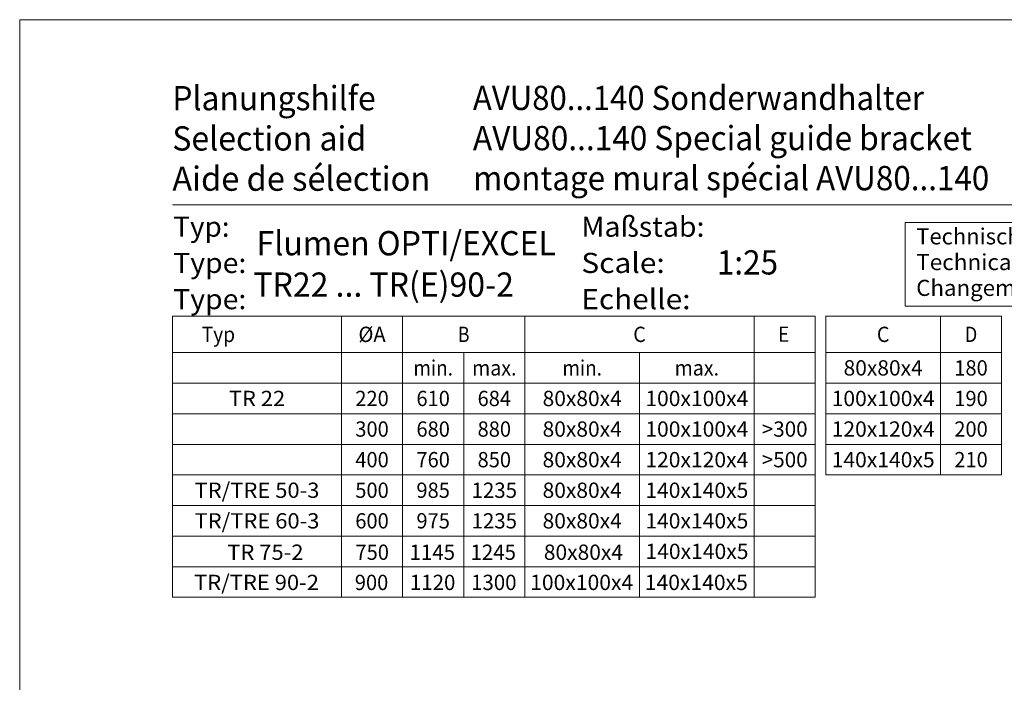
# Model space of a CAD drawing. Units: millimetres. Extents: x 0 to 210, y 0 to 297.
# Drawn here: x 0 to 122, y 215 to 297 of the extents above; entities that cross this region are included whole.
import ezdxf
from ezdxf.enums import TextEntityAlignment as Align

# ---------------------------------------------------------------- set-up
doc = ezdxf.new("R2010")
doc.units = ezdxf.units.MM
doc.header["$LTSCALE"] = 5
doc.linetypes.add('AUSGEZOGEN', pattern=[0])
for name, color, linetype, true_color in [('Layer0', 9, 'Continuous', 0xc0c0c0), ('Layer14', 96, 'Continuous', 0x008000), ('Layer15', 56, 'Continuous', 0x808000), ('Layer21', 56, 'Continuous', 0x808000)]:
    doc.layers.add(name, color=color, linetype=linetype, true_color=true_color)
doc.styles.add('Arial', font='arial.ttf')

# ---------------------------------------------------------------- blocks, each defined once
blk = doc.blocks.new('Planungshilfe_DE-EN-FR_nNn00')
at = {"layer": 'Layer0', "color": 96, "linetype": 'AUSGEZOGEN', "lineweight": 18, "true_color": 0x008000}
for p, q in [((210, 297), (0, 297)), ((0, 297), (0, 0))]:
    blk.add_line(p, q, dxfattribs=at)
at = {"layer": 'Layer0', "color": 136, "linetype": 'AUSGEZOGEN', "lineweight": 18, "true_color": 0x008080}
blk.add_line((201, 274), (19, 274), dxfattribs=at)
at = {"layer": 'Layer0', "color": 1, "linetype": 'AUSGEZOGEN', "lineweight": 18, "true_color": 0xff0000}
for p, q in [((110.09, 271.79), (160.63, 271.79)), ((110.09, 261.4), (110.09, 271.79)), ((160.63, 261.4), (110.09, 261.4))]:
    blk.add_line(p, q, dxfattribs=at)
at = {"layer": 'Layer0', "color": 136, "linetype": 'AUSGEZOGEN', "lineweight": 18, "true_color": 0x008080, "style": 'Arial'}
for s, height, width, p, p2 in [('Planungshilfe', 3.0125, 1.001602, (18.97, 285.75), (44.25, 285.75)), ('Selection aid', 3.0125, 1.001548, (18.97, 280.75), (43.08, 280.75)), ('Typ:', 2.5, 1.031308, (19.09, 270.04), (26.09, 270.04)), ('Maßstab:', 2.5, 1.051908, (69.82, 270.04), (85.12, 270.04)), ('Scale:', 2.5, 1.068574, (69.82, 265.54), (80.19, 265.54)), ('Type:', 2.5, 1.039817, (19.09, 265.54), (28.17, 265.54))]:
    blk.add_text(s, height=height, dxfattribs=dict(at, width=width)).set_placement(p, p2, align=Align.FIT)
at = {"layer": 'Layer0', "color": 18, "linetype": 'AUSGEZOGEN', "lineweight": 18, "true_color": 0x000000, "style": 'Arial'}
for s, height, width, p, p2 in [('AVU80...140 Sonderwandhalter', 3.0125, 0.948228, (56.34, 285.78), (112.41, 285.78)), ('AVU80...140 Special guide bracket', 3.0125, 0.95145, (56.34, 280.79), (118.38, 280.79)), ('1:25', 3.013, 0.932227, (86.66, 265.35), (94.28, 265.35)), ('TR22 ... TR(E)90-2', 3.0125, 0.905918, (29.05, 262.59), (61.44, 262.59))]:
    blk.add_text(s, height=height, dxfattribs=dict(at, width=width)).set_placement(p, p2, align=Align.FIT)
at = {"layer": 'Layer0', "color": 1, "linetype": 'AUSGEZOGEN', "lineweight": 18, "true_color": 0xff0000, "style": 'Arial'}
for s, width, p, p2 in [('Technische Änderungen vorbehalten !', 1.027304, (111.45, 269.09), (159.91, 269.09)), ('Technical changes reserved !', 1.032856, (111.45, 265.89), (149.11, 265.89))]:
    blk.add_text(s, height=2, dxfattribs=dict(at, width=width)).set_placement(p, p2, align=Align.FIT)
blk = doc.blocks.new('Language_nNn063')
at = {"layer": 'Layer0', "color": 136, "linetype": 'AUSGEZOGEN', "lineweight": 18, "true_color": 0x008080, "style": 'Arial'}
for s, height, width, p, p2 in [('Aide de sélection', 3.0125, 1.001642, (18.97, 275.75), (51.04, 275.75)), ('Type:', 2.5, 1.039817, (19.09, 261.04), (28.17, 261.04)), ('Echelle:', 2.5, 1.092649, (69.82, 261.04), (83.39, 261.04))]:
    blk.add_text(s, height=height, dxfattribs=dict(at, width=width)).set_placement(p, p2, align=Align.FIT)
at = {"layer": 'Layer0', "color": 18, "linetype": 'AUSGEZOGEN', "lineweight": 18, "true_color": 0x000000, "style": 'Arial', "width": 0.953278}
blk.add_text('montage mural spécial AVU80...140', height=3.0125, dxfattribs=at).set_placement((56.37, 275.82), (120.53, 275.82), align=Align.FIT)
at = {"layer": 'Layer0', "color": 1, "linetype": 'AUSGEZOGEN', "lineweight": 18, "true_color": 0xff0000, "style": 'Arial', "width": 1.026048}
blk.add_text('Changements techniques réservés !', height=2, dxfattribs=at).set_placement((111.45, 262.69), (157.3, 262.69), align=Align.FIT)

msp = doc.modelspace()

# ---------------------------------------------------------------- linework, layer by layer
at = {"layer": 'Layer21', "color": 96, "linetype": 'AUSGEZOGEN', "lineweight": 18, "true_color": 0x008000}
for p, q in [((19, 225.25259), (19, 260.17909)), ((19, 260.17909), (98.90044, 260.17909)), ((40, 225.25259), (40, 260.17909)), ((47.6, 225.25259), (47.6, 260.17909)), ((62.8, 225.25259), (62.8, 260.17909)), ((91.30044, 260.17909), (91.30044, 225.25259)), ((98.90044, 225.25259), (98.90044, 260.17909)), ((100.2143, 260.17909), (122.0643, 260.17909)), ((100.2143, 240.45259), (100.2143, 260.17909)), ((114.4643, 260.17909), (114.4643, 240.45259)), ((122.0643, 260.17909), (122.0643, 240.45259)), ((19, 255.65259), (98.90044, 255.65259)), ((55.2, 255.65259), (55.2, 225.25259)), ((77.05019, 225.25259), (77.05019, 255.65259)), ((100.2143, 255.65259), (122.0643, 255.65259)), ((19, 251.85259), (98.90044, 251.85259)), ((100.2143, 251.85259), (122.0643, 251.85259)), ((19, 248.05259), (98.90044, 248.05259)), ((100.2143, 248.05259), (122.0643, 248.05259)), ((19, 244.25259), (98.90044, 244.25259)), ((19, 244.25259), (98.90044, 244.25259)), ((100.2143, 244.25259), (122.0643, 244.25259)), ((19, 240.45259), (98.90044, 240.45259)), ((100.2143, 240.45259), (122.0643, 240.45259)), ((19, 236.65259), (98.90044, 236.65259)), ((19, 232.85259), (98.90044, 232.85259)), ((19, 229.05259), (98.90044, 229.05259)), ((19, 225.25259), (98.90044, 225.25259))]:
    msp.add_line(p, q, dxfattribs=at)

# ---------------------------------------------------------------- block references
for name in ['Planungshilfe_DE-EN-FR_nNn00', 'Language_nNn063']:
    msp.add_blockref(name, (0, 0))

# ---------------------------------------------------------------- texts
at = {"layer": 'Layer0', "color": 18, "linetype": 'AUSGEZOGEN', "lineweight": 18, "true_color": 0x000000, "style": 'Arial', "width": 0.931088}
msp.add_text('Flumen OPTI/EXCEL', height=3.0125, dxfattribs=at).set_placement((29.44756, 267.72902), (66.65458, 267.72902), align=Align.FIT)
at = {"layer": 'Layer14', "color": 96, "linetype": 'AUSGEZOGEN', "lineweight": 18, "true_color": 0x008000, "style": 'Arial'}
for s, width, p, p2 in [('TR 75-2', 0.989687, (25.79957, 229.9046), (35.28057, 229.9046)), ('750', 0.940722, (41.7429, 229.9046), (45.9039, 229.9046)), ('1145', 0.95683, (48.47378, 229.9046), (54.11678, 229.9046)), ('1245', 0.95683, (56.04943, 229.9046), (61.69243, 229.9046)), ('80x80x4', 0.981804, (65.15774, 229.9046), (74.99974, 229.9046)), ('140x140x5', 0.987112, (77.78929, 230.00827), (90.59529, 230.00827))]:
    msp.add_text(s, height=1.9, dxfattribs=dict(at, width=width)).set_placement(p, p2, align=Align.FIT)
at = {"layer": 'Layer15', "color": 96, "linetype": 'AUSGEZOGEN', "lineweight": 18, "true_color": 0x008000, "style": 'Arial'}
for s, width, p, p2 in [('Typ', 0.938977, (22.62425, 256.96584), (26.77575, 256.96584)), ('%%cA', 0.884978, (42.10425, 256.96584), (45.49575, 256.96584)), ('B', 0.810956, (54.48275, 256.96584), (55.91725, 256.96584)), ('C', 0.813492, (76.27119, 256.96584), (77.82919, 256.96584)), ('E', 0.810956, (94.25711, 256.98767), (95.69161, 256.98767)), ('C', 0.813492, (106.5603, 256.96584), (108.1183, 256.96584)), ('D', 0.813492, (117.4853, 256.96584), (119.0433, 256.96584)), ('min.', 0.982177, (48.9395, 252.80259), (53.8605, 252.80259)), ('min.', 0.982177, (67.4646, 252.80259), (72.3856, 252.80259)), ('80x80x4', 0.981804, (102.4183, 252.80259), (112.2603, 252.80259)), ('180', 0.940722, (116.1838, 252.80259), (120.3448, 252.80259)), ('max.', 0.960331, (56.24025, 252.80259), (61.75975, 252.80259)), ('max.', 0.960331, (81.41557, 252.80259), (86.93507, 252.80259)), ('TR 22', 0.969482, (25.99925, 249.00259), (33.00075, 249.00259)), ('220', 0.940722, (41.7195, 249.00259), (45.8805, 249.00259)), ('610', 0.940722, (49.3195, 249.00259), (53.4805, 249.00259)), ('684', 0.940722, (56.9195, 249.00259), (61.0805, 249.00259)), ('80x80x4', 0.981804, (65.0041, 249.00259), (74.8461, 249.00259)), ('100x100x4', 0.987112, (77.77232, 249.00259), (90.57832, 249.00259)), ('100x100x4', 0.987112, (100.9363, 249.00259), (113.7423, 249.00259)), ('190', 0.940722, (116.1838, 249.00259), (120.3448, 249.00259)), ('300', 0.940722, (41.7195, 245.20259), (45.8805, 245.20259)), ('680', 0.940722, (49.3195, 245.20259), (53.4805, 245.20259)), ('880', 0.940722, (56.9195, 245.20259), (61.0805, 245.20259)), ('80x80x4', 0.981804, (65.0041, 245.20259), (74.8461, 245.20259)), ('100x100x4', 0.987112, (77.77232, 245.20259), (90.57832, 245.20259)), ('>300', 0.954502, (92.25044, 245.20259), (97.95044, 245.20259)), ('120x120x4', 0.987112, (100.9363, 245.20259), (113.7423, 245.20259)), ('200', 0.940722, (116.1838, 245.20259), (120.3448, 245.20259)), ('400', 0.940722, (41.7195, 241.40259), (45.8805, 241.40259)), ('760', 0.940722, (49.3195, 241.40259), (53.4805, 241.40259)), ('850', 0.940722, (56.9195, 241.40259), (61.0805, 241.40259)), ('80x80x4', 0.981804, (65.0041, 241.40259), (74.8461, 241.40259)), ('120x120x4', 0.987112, (77.77232, 241.40259), (90.57832, 241.40259)), ('>500', 0.954502, (92.25044, 241.40259), (97.95044, 241.40259)), ('140x140x5', 0.987112, (100.9363, 241.40259), (113.7423, 241.40259)), ('210', 0.940722, (116.1838, 241.40259), (120.3448, 241.40259)), ('TR/TRE 50-3', 0.993676, (21.7385, 237.60259), (37.2615, 237.60259)), ('500', 0.940722, (41.7195, 237.60259), (45.8805, 237.60259)), ('985', 0.940722, (49.3195, 237.60259), (53.4805, 237.60259)), ('1235', 0.95683, (56.1785, 237.60259), (61.8215, 237.60259)), ('80x80x4', 0.981804, (65.0041, 237.60259), (74.8461, 237.60259)), ('140x140x5', 0.987112, (77.77232, 237.60259), (90.57832, 237.60259)), ('TR/TRE 60-3', 0.993676, (21.7385, 233.80259), (37.2615, 233.80259)), ('600', 0.940722, (41.7195, 233.80259), (45.8805, 233.80259)), ('975', 0.940722, (49.3195, 233.80259), (53.4805, 233.80259)), ('1235', 0.95683, (56.1785, 233.80259), (61.8215, 233.80259)), ('80x80x4', 0.981804, (65.0041, 233.80259), (74.8461, 233.80259)), ('140x140x5', 0.987112, (77.77232, 233.80259), (90.57832, 233.80259)), ('TR/TRE 90-2', 0.993676, (21.67731, 226.15397), (37.20031, 226.15397)), ('900', 0.940722, (41.65831, 226.15397), (45.81931, 226.15397)), ('1120', 0.95683, (48.51731, 226.15397), (54.16031, 226.15397)), ('1300', 0.95683, (56.11731, 226.15397), (61.76031, 226.15397)), ('100x100x4', 0.987112, (63.4609, 226.15397), (76.2669, 226.15397)), ('140x140x5', 0.987112, (77.71112, 226.15397), (90.51712, 226.15397))]:
    msp.add_text(s, height=1.9, dxfattribs=dict(at, width=width)).set_placement(p, p2, align=Align.FIT)

doc.saveas('drawing.dxf')
